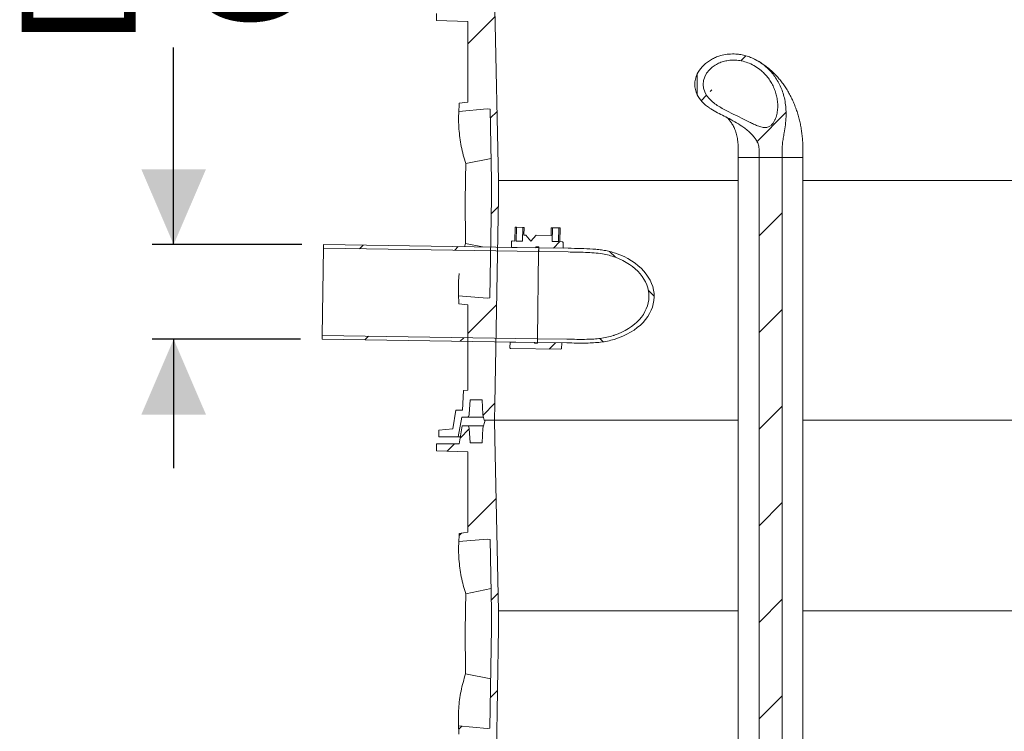
# Model space of a CAD drawing. Units: millimetres. Extents: x 1144 to 31701, y 306 to 5032.
# Drawn here: x 4008 to 5151, y 2832 to 3659 of the extents above; entities that cross this region are included whole.
import ezdxf

# ---------------------------------------------------------------- set-up
doc = ezdxf.new("R2010")
doc.units = ezdxf.units.MM
doc.header["$LTSCALE"] = 25
doc.linetypes.add('SLD-Durchgehend', pattern=[0])
doc.layers.add('MAßLINIE_MAßZEICHNUNGEN', color=7, linetype='SLD-Durchgehend')
doc.styles.add('SLDTEXTSTYLE0', font='Opinion Pro')
doc.dimstyles.new('SLDDIMSTYLE1', dxfattribs={"dimtxt": 132.291667, "dimasz": 87.5, "dimexe": 0, "dimexo": 0.0625, "dimgap": 33.072917, "dimtad": 0, "dimdec": 0, "dimrnd": 1e-09, "dimzin": 12, "dimdsep": 46, "dimtxsty": 'SLDTEXTSTYLE0', "dimsah": 1, "dimcen": 0.09, "dimadec": 0, "dimazin": 3, "dimtfac": 1, "dimtdec": 0, "dimtmove": 0, "dimatfit": 0, "dimfxl": 1, "dimfrac": 2, "dimtolj": 1, "dimtzin": 12, "dimarcsym": 0})

# ---------------------------------------------------------------- blocks, each defined once
blk = doc.blocks.new('_D_11')
at = {"layer": 'MAßLINIE_MAßZEICHNUNGEN', "color": 7}
for p, q in [((4186.9, 3397.3), (4186.9, 3626.2)), ((4335.8, 3397.3), (4161.9, 3397.3)), ((4334.2, 3287.3), (4161.9, 3287.3)), ((4186.9, 3287.3), (4186.9, 3137.3))]:
    blk.add_line(p, q, dxfattribs=at)
for points in [[(4186.9, 3397.3), (4224.4, 3484.8), (4149.4, 3484.8)], [(4186.9, 3287.3), (4149.4, 3199.8), (4224.4, 3199.8)]]:
    blk.add_solid(points, dxfattribs=at)
at = {"layer": 'MAßLINIE_MAßZEICHNUNGEN', "color": 7, "char_height": 132.29, "attachment_point": 1, "rotation": 90, "style": 'SLDTEXTSTYLE0'}
for s, insert in [('OD 110', (4209.9, 3645)), ('DN 100', (4010.5, 3626.2))]:
    blk.add_mtext(s, dxfattribs=dict(at, insert=insert))

msp = doc.modelspace()

# ---------------------------------------------------------------- hatches: boundary and pattern name
at = {"linetype": 'SLD-Durchgehend', "lineweight": 18}
h = msp.add_hatch(dxfattribs=at)
h.set_pattern_fill('ANSI31', scale=25, style=0)
edge = h.paths.add_edge_path(flags=0)
edge.add_line((4554.4, 3554.7), (4556, 3471.7))
edge.add_line((4556, 3471.7), (4556, 3451.9))
edge.add_line((4556, 3451.9), (4554.1, 3335.3))
edge.add_line((4554.1, 3335.3), (4550.9, 3334.9))
edge.add_line((4550.9, 3334.9), (4517.7, 3337.9))
edge.add_arc((6525, 3442.2), 2010, 182.9759, 183.2464)
edge.add_line((4518.2, 3328.4), (4528.6, 3327.1))
edge.add_line((4528.6, 3327.1), (4528.6, 3228))
edge.add_line((4528.6, 3228), (4523.6, 3227.8))
edge.add_line((4523.6, 3227.8), (4522.4, 3204.8))
edge.add_line((4522.4, 3204.8), (4514.7, 3204.8))
edge.add_line((4514.7, 3204.8), (4510.9, 3183.2))
edge.add_line((4510.9, 3183.2), (4495, 3181.8))
edge.add_line((4495, 3181.8), (4495, 3173.8))
edge.add_line((4495, 3173.8), (4517.3, 3173.8))
edge.add_line((4517.3, 3173.8), (4521.4, 3196.8))
edge.add_line((4521.4, 3196.8), (4528.3, 3196.8))
edge.add_arc((4528.3, 3197.8), 1, 270, 340)
edge.add_line((4529.3, 3197.5), (4530, 3199.5))
edge.add_arc((4528.1, 3200.2), 2, 340, 357)
edge.add_line((4530.1, 3200.1), (4531, 3216.8))
edge.add_line((4531, 3216.8), (4545, 3216.8))
edge.add_line((4545, 3216.8), (4545.9, 3200))
edge.add_arc((4547.9, 3200.1), 2, 183, 195)
edge.add_line((4546, 3199.6), (4547.6, 3193.3))
edge.add_line((4547.6, 3193.3), (4559.6, 3193.3))
edge.add_line((4559.6, 3193.3), (4560, 3211.8))
edge.add_line((4560, 3211.8), (4564, 3451.8))
edge.add_line((4564, 3451.8), (4564, 3471.8))
edge.add_line((4564, 3471.8), (4560, 3671.8))
edge.add_line((4560, 3671.8), (4559.5, 3693.3))
edge.add_line((4559.5, 3693.3), (4548.5, 3693.3))
edge.add_line((4548.5, 3693.3), (4545.9, 3683.8))
edge.add_line((4545.9, 3683.8), (4545, 3666.8))
edge.add_line((4545, 3666.8), (4531, 3666.8))
edge.add_line((4531, 3666.8), (4530.1, 3683.5))
edge.add_arc((4528.1, 3683.4), 2, 3, 20)
edge.add_line((4530, 3684.1), (4529.3, 3686.1))
edge.add_arc((4528.3, 3685.8), 1, 20, 90)
edge.add_line((4528.3, 3686.8), (4522, 3686.8))
edge.add_line((4522, 3686.8), (4518.3, 3665.8))
edge.add_line((4518.3, 3665.8), (4492, 3665.8))
edge.add_line((4492, 3665.8), (4492, 3657.8))
edge.add_line((4492, 3657.8), (4528.6, 3656.5))
edge.add_line((4528.6, 3656.5), (4528.6, 3562.9))
edge.add_line((4528.6, 3562.9), (4518.6, 3561.6))
edge.add_arc((6525, 3442.2), 2010, 176.5949, 176.866)
edge.add_line((4518, 3552.1), (4550.9, 3555.1))
edge.add_line((4550.9, 3555.1), (4554.4, 3554.7))
h = msp.add_hatch(dxfattribs=at)
h.set_pattern_fill('ANSI31', scale=25, style=0)
edge = h.paths.add_edge_path(flags=0)
edge.add_line((4794.8, 3595.6), (4794.8, 3571.4))
edge.add_ellipse((4845, 3583.5), major_axis=(-53, 0), ratio=0.707107, start_angle=18.8052, end_angle=47.16)
edge.add_spline(control_points=[(4809, 3556), (4816.2, 3551.2), (4824.1, 3547.7), (4831.8, 3543.6), (4837.7, 3540.6), (4843.4, 3537.3), (4848.8, 3533.4), (4853.4, 3530.1), (4857.7, 3526.3), (4861.2, 3521.9), (4862.9, 3519.6), (4864.5, 3517.1), (4865.5, 3514.5), (4866.2, 3512.6), (4866.6, 3510.5), (4866.6, 3508.5)], knot_values=[0, 0, 0, 0, 0.025976, 0.025976, 0.025976, 0.045843, 0.045843, 0.045843, 0.062857, 0.062857, 0.062857, 0.071417, 0.071417, 0.071417, 0.077519, 0.077519, 0.077519, 0.077519], weights=[1, 1, 1, 1, 1, 1, 1, 1, 1, 1, 1, 1, 1, 1, 1, 1], degree=3, periodic=0)
edge.add_line((4866.6, 3508.5), (4866.6, 3498.5))
edge.add_line((4866.6, 3498.5), (4893.5, 3498.5))
edge.add_line((4893.5, 3498.5), (4893.5, 3508.5))
edge.add_spline(control_points=[(4893.5, 3508.5), (4893.5, 3514.8), (4894.7, 3521), (4895.8, 3527.2), (4896.9, 3533.4), (4897.8, 3539.7), (4898, 3545.9), (4898.3, 3553.8), (4897.5, 3561.9), (4895.5, 3569.5), (4893.7, 3576.6), (4890.7, 3583.5), (4886.8, 3589.6), (4883.2, 3595.4), (4878.6, 3600.7), (4873.3, 3605), (4868.4, 3609.1), (4862.8, 3612.4), (4856.9, 3614.8), (4851.4, 3616.9), (4845.5, 3618.3), (4839.7, 3618.7), (4834.3, 3619), (4828.9, 3618.6), (4823.7, 3617.3), (4818.5, 3616.1), (4813.4, 3613.9), (4809, 3611)], knot_values=[0, 0, 0, 0, 0.018873, 0.018873, 0.018873, 0.037741, 0.037741, 0.037741, 0.061607, 0.061607, 0.061607, 0.083674, 0.083674, 0.083674, 0.104303, 0.104303, 0.104303, 0.123536, 0.123536, 0.123536, 0.141266, 0.141266, 0.141266, 0.157344, 0.157344, 0.157344, 0.173505, 0.173505, 0.173505, 0.173505], weights=[1, 1, 1, 1, 1, 1, 1, 1, 1, 1, 1, 1, 1, 1, 1, 1, 1, 1, 1, 1, 1, 1, 1, 1, 1, 1, 1, 1], degree=3, periodic=0)
edge.add_ellipse((4845, 3583.5), major_axis=(-53, 0), ratio=0.707107, start_angle=312.84, end_angle=341.1948)
edge = h.paths.add_edge_path(flags=0)
edge.add_spline(control_points=[(4809, 3600.4), (4811.6, 3603.2), (4814.9, 3605.6), (4818.3, 3607.4), (4821.8, 3609.1), (4825.5, 3610.3), (4829.4, 3611), (4833.7, 3611.8), (4838.2, 3611.9), (4842.6, 3611.3), (4847.6, 3610.7), (4852.5, 3609.3), (4857, 3607.2), (4861.9, 3604.9), (4866.6, 3601.8), (4870.6, 3598.1), (4874.9, 3594.2), (4878.6, 3589.4), (4881.4, 3584.3), (4884.4, 3578.9), (4886.5, 3573), (4887.5, 3567), (4888.6, 3560.9), (4888.6, 3554.4), (4887.2, 3548.4), (4886.7, 3546.2), (4886, 3544.1), (4885.1, 3542.1), (4884.1, 3540), (4882.9, 3538.1), (4881.3, 3536.5), (4880.4, 3535.6), (4879.4, 3534.9), (4878.3, 3534.4), (4877.2, 3533.8), (4876, 3533.5), (4874.8, 3533.4), (4873.2, 3533.2), (4871.6, 3533.4), (4870, 3533.7), (4864.9, 3534.9), (4860.1, 3537.4), (4855.4, 3539.7), (4839.3, 3547.6), (4821.2, 3553.5), (4809, 3566.6)], knot_values=[0, 0, 0, 0, 0.011672, 0.011672, 0.011672, 0.023255, 0.023255, 0.023255, 0.036505, 0.036505, 0.036505, 0.051434, 0.051434, 0.051434, 0.067817, 0.067817, 0.067817, 0.085398, 0.085398, 0.085398, 0.103848, 0.103848, 0.103848, 0.122503, 0.122503, 0.122503, 0.129128, 0.129128, 0.129128, 0.135854, 0.135854, 0.135854, 0.139474, 0.139474, 0.139474, 0.143119, 0.143119, 0.143119, 0.147814, 0.147814, 0.147814, 0.163557, 0.163557, 0.163557, 0.216874, 0.216874, 0.216874, 0.216874], weights=[1, 1, 1, 1, 1, 1, 1, 1, 1, 1, 1, 1, 1, 1, 1, 1, 1, 1, 1, 1, 1, 1, 1, 1, 1, 1, 1, 1, 1, 1, 1, 1, 1, 1, 1, 1, 1, 1, 1, 1, 1, 1, 1, 1, 1, 1], degree=3, periodic=0)
edge.add_ellipse((4845, 3583.5), major_axis=(-43.3, 0), ratio=0.707107, start_angle=-33.5632, end_angle=33.5632, ccw=False)
h = msp.add_hatch(dxfattribs=at)
h.set_pattern_fill('ANSI31', scale=25, angle=90, style=0)
edge = h.paths.add_edge_path(flags=0)
edge.add_ellipse((4845, 3583.5), major_axis=(53, 0), ratio=0.707107, start_angle=161.1948, end_angle=198.8052)
edge.add_line((4794.8, 3571.4), (4794.8, 3595.6))
h = msp.add_hatch(dxfattribs=at)
h.set_pattern_fill('ANSI31', scale=25, style=0)
h.paths.add_polyline_path([(4893.5, 2608.5), (4893.5, 3498.5), (4866.6, 3498.5), (4866.6, 2608.5)], flags=0)
h = msp.add_hatch(dxfattribs=at)
h.set_pattern_fill('ANSI31', scale=25, style=0)
h.paths.add_polyline_path([(4593.7, 3417.3), (4592.2, 3417.3), (4591.9, 3401.3), (4584.5, 3401.4), (4584.8, 3417.4), (4583.3, 3417.4), (4583, 3401.4), (4579.9, 3401.5), (4579.2, 3400.8), (4579.1, 3394), (4607.4, 3393.6), (4607.4, 3394.6), (4610.8, 3394.5), (4610.8, 3393.5), (4639.1, 3393.1), (4639.2, 3399.9), (4638.5, 3400.6), (4635.4, 3400.7), (4635.7, 3416.7), (4634.2, 3416.7), (4633.9, 3400.7), (4626.5, 3400.8), (4626.8, 3416.8), (4625.3, 3416.8), (4625.1, 3407.8), (4607.7, 3408.1), (4601.7, 3401.2), (4595.9, 3408.3), (4593.5, 3408.3)], flags=0)
h = msp.add_hatch(dxfattribs=at)
h.set_pattern_fill('ANSI31', scale=25, style=0)
h.paths.add_polyline_path([(4360.8, 3393.1), (4610.8, 3389.3), (4610.8, 3393.5), (4360.8, 3397.3)], flags=0)
h = msp.add_hatch(dxfattribs=at)
h.set_pattern_fill('ANSI31', scale=25, angle=90, style=0)
edge = h.paths.add_edge_path(flags=0)
edge.add_line((4609.2, 3287.8), (4609.2, 3283.5))
edge.add_line((4609.2, 3283.5), (4643.4, 3283))
edge.add_spline(control_points=[(4643.4, 3283), (4651, 3282.9), (4658.6, 3282.7), (4666.2, 3282.9), (4677.1, 3283.1), (4688.1, 3284), (4698.4, 3287.1)], knot_values=[0.378556, 0.378556, 0.378556, 0.378556, 0.402114, 0.402114, 0.402114, 0.43577, 0.43577, 0.43577, 0.43577], weights=[1, 1, 1, 1, 1, 1, 1], degree=3, periodic=0)
edge.add_ellipse((4667, 3337.7), major_axis=(77.8, -1.2), ratio=0.707107, start_angle=294.4698, end_angle=425.5302)
edge.add_spline(control_points=[(4699.9, 3387.2), (4691.6, 3390.1), (4682.7, 3391.5), (4673.8, 3392.1), (4664.3, 3392.8), (4654.6, 3392.9), (4645, 3393)], knot_values=[0.069575, 0.069575, 0.069575, 0.069575, 0.096842, 0.096842, 0.096842, 0.126145, 0.126145, 0.126145, 0.126145], weights=[1, 1, 1, 1, 1, 1, 1], degree=3, periodic=0)
edge.add_line((4645, 3393), (4610.8, 3393.5))
edge.add_line((4610.8, 3393.5), (4610.7, 3389.2))
edge.add_line((4610.7, 3389.2), (4645, 3388.7))
edge.add_spline(control_points=[(4645, 3388.7), (4658.3, 3388.5), (4671.8, 3388.7), (4684.9, 3386.4), (4690, 3385.5), (4695.1, 3384.3), (4699.9, 3382.5)], knot_values=[0.34772, 0.34772, 0.34772, 0.34772, 0.387751, 0.387751, 0.387751, 0.403104, 0.403104, 0.403104, 0.403104], weights=[1, 1, 1, 1, 1, 1, 1], degree=3, periodic=0)
edge.add_ellipse((4667, 3337.7), major_axis=(71.7, -1.1), ratio=0.707107, start_angle=-63.2984, end_angle=63.2984, ccw=False)
edge.add_spline(control_points=[(4698.5, 3291.9), (4698.1, 3291.8), (4697.7, 3291.6), (4697.3, 3291.5), (4687.5, 3288.4), (4677, 3287.4), (4666.8, 3287.2), (4659, 3287), (4651.2, 3287.2), (4643.4, 3287.3)], knot_values=[0.060973, 0.060973, 0.060973, 0.060973, 0.062257, 0.062257, 0.062257, 0.093175, 0.093175, 0.093175, 0.116441, 0.116441, 0.116441, 0.116441], weights=[1, 1, 1, 1, 1, 1, 1, 1, 1, 1], degree=3, periodic=0)
edge.add_line((4643.4, 3287.3), (4609.2, 3287.8))
h = msp.add_hatch(dxfattribs=at)
h.set_pattern_fill('ANSI31', scale=25, style=0)
h.paths.add_polyline_path([(4359.2, 3287.3), (4609.2, 3283.5), (4609.2, 3287.7), (4359.3, 3291.5)], flags=0)
h = msp.add_hatch(dxfattribs=at)
h.set_pattern_fill('ANSI31', scale=25, style=0)
h.paths.add_polyline_path([(4609.2, 3283.5), (4609.1, 3282.5), (4605.7, 3282.6), (4605.8, 3283.6), (4577.5, 3284), (4577.4, 3277.2), (4578.1, 3276.5), (4636.6, 3275.6), (4637.4, 3276.3), (4637.5, 3283.1)], flags=0)
h = msp.add_hatch(dxfattribs=at)
h.set_pattern_fill('ANSI31', scale=25, style=0)
edge = h.paths.add_edge_path(flags=0)
edge.add_line((4554.4, 3054.7), (4556, 2971.7))
edge.add_line((4556, 2971.7), (4556, 2951.9))
edge.add_line((4556, 2951.9), (4554.1, 2835.3))
edge.add_line((4554.1, 2835.3), (4550.9, 2834.9))
edge.add_line((4550.9, 2834.9), (4517.7, 2837.9))
edge.add_arc((6525, 2942.2), 2010, 182.9759, 183.2464)
edge.add_line((4518.2, 2828.4), (4528.6, 2827.1))
edge.add_line((4528.6, 2827.1), (4528.6, 2728))
edge.add_line((4528.6, 2728), (4523.6, 2727.8))
edge.add_line((4523.6, 2727.8), (4522.4, 2704.8))
edge.add_line((4522.4, 2704.8), (4514.7, 2704.8))
edge.add_line((4514.7, 2704.8), (4510.9, 2683.2))
edge.add_line((4510.9, 2683.2), (4495, 2681.8))
edge.add_line((4495, 2681.8), (4495, 2673.8))
edge.add_line((4495, 2673.8), (4517.3, 2673.8))
edge.add_line((4517.3, 2673.8), (4521.4, 2696.8))
edge.add_line((4521.4, 2696.8), (4528.3, 2696.8))
edge.add_arc((4528.3, 2697.8), 1, 270, 340)
edge.add_line((4529.3, 2697.5), (4530, 2699.5))
edge.add_arc((4528.1, 2700.2), 2, 340, 357)
edge.add_line((4530.1, 2700.1), (4531, 2716.8))
edge.add_line((4531, 2716.8), (4545, 2716.8))
edge.add_line((4545, 2716.8), (4545.9, 2700))
edge.add_arc((4547.9, 2700.1), 2, 183, 195)
edge.add_line((4546, 2699.6), (4547.6, 2693.3))
edge.add_line((4547.6, 2693.3), (4559.6, 2693.3))
edge.add_line((4559.6, 2693.3), (4560, 2711.8))
edge.add_line((4560, 2711.8), (4564, 2951.8))
edge.add_line((4564, 2951.8), (4564, 2971.8))
edge.add_line((4564, 2971.8), (4560, 3171.8))
edge.add_line((4560, 3171.8), (4559.5, 3193.3))
edge.add_line((4559.5, 3193.3), (4548.5, 3193.3))
edge.add_line((4548.5, 3193.3), (4545.9, 3183.8))
edge.add_line((4545.9, 3183.8), (4545, 3166.8))
edge.add_line((4545, 3166.8), (4531, 3166.8))
edge.add_line((4531, 3166.8), (4530.1, 3183.5))
edge.add_arc((4528.1, 3183.4), 2, 3, 20)
edge.add_line((4530, 3184.1), (4529.3, 3186.1))
edge.add_arc((4528.3, 3185.8), 1, 20, 90)
edge.add_line((4528.3, 3186.8), (4522, 3186.8))
edge.add_line((4522, 3186.8), (4518.3, 3165.8))
edge.add_line((4518.3, 3165.8), (4492, 3165.8))
edge.add_line((4492, 3165.8), (4492, 3157.8))
edge.add_line((4492, 3157.8), (4528.6, 3156.5))
edge.add_line((4528.6, 3156.5), (4528.6, 3062.9))
edge.add_line((4528.6, 3062.9), (4518.6, 3061.6))
edge.add_arc((6525, 2942.2), 2010, 176.5949, 176.866)
edge.add_line((4518, 3052.1), (4550.9, 3055.1))
edge.add_line((4550.9, 3055.1), (4554.4, 3054.7))

# ---------------------------------------------------------------- linework, layer by layer
at = {"color": 7, "linetype": 'SLD-Durchgehend', "lineweight": 18}
for p, q in [((4564, 3471.8), (4560, 3671.8)), ((4492, 3665.8), (4492, 3657.8)), ((4492, 3657.8), (4528.6, 3656.5)), ((4528.6, 3656.5), (4528.6, 3562.9)), ((4794.8, 3595.6), (4794.8, 3571.4)), ((4528.6, 3562.9), (4518.6, 3561.6)), ((4518, 3552.1), (4550.9, 3555.1)), ((4550.9, 3555.1), (4554.4, 3554.7)), ((4554.4, 3554.7), (4556, 3471.7)), ((4842.5, 3508.5), (4842.5, 3498.5)), ((4842.5, 3498.5), (4842.5, 2668.5)), ((4842.5, 3498.5), (4866.6, 3498.5)), ((4866.6, 3508.5), (4866.6, 3498.5)), ((4866.6, 3498.5), (4893.5, 3498.5)), ((4866.6, 2608.5), (4866.6, 3498.5)), ((4893.5, 3498.5), (4893.5, 3508.5)), ((4893.5, 3498.5), (4917.5, 3498.5)), ((4893.5, 3498.5), (4893.5, 2608.5)), ((4917.5, 3498.5), (4917.5, 3508.5)), ((4917.5, 2668.5), (4917.5, 3498.5)), ((4526.1, 3491.5), (4555.5, 3497.5)), ((4556, 3471.7), (4556, 3451.9)), ((4564, 3471.8), (4842.5, 3471.8)), ((4564, 3451.8), (4564, 3471.8)), ((4917.5, 3471.8), (5208.6, 3471.8)), ((4556, 3451.9), (4554.1, 3335.3)), ((4560, 3211.8), (4564, 3451.8)), ((4583, 3401.4), (4583.3, 3417.4)), ((4584.8, 3417.4), (4583.3, 3417.4)), ((4584.5, 3401.4), (4584.8, 3417.4)), ((4592.2, 3417.3), (4584.8, 3417.4)), ((4592.2, 3417.3), (4591.9, 3401.3)), ((4593.7, 3417.3), (4592.2, 3417.3)), ((4593.7, 3417.3), (4593.5, 3408.3)), ((4593.5, 3408.3), (4595.9, 3408.3)), ((4595.9, 3408.3), (4601.7, 3401.2)), ((4601.7, 3401.2), (4607.7, 3408.1)), ((4607.7, 3408.1), (4625.1, 3407.8)), ((4625.1, 3407.8), (4625.3, 3416.8)), ((4626.8, 3416.8), (4625.3, 3416.8)), ((4626.5, 3400.8), (4626.8, 3416.8)), ((4634.2, 3416.7), (4626.8, 3416.8)), ((4634.2, 3416.7), (4633.9, 3400.7)), ((4635.7, 3416.7), (4634.2, 3416.7)), ((4635.7, 3416.7), (4635.4, 3400.7)), ((4610.8, 3393.5), (4360.8, 3397.3)), ((4360.8, 3397.3), (4360.8, 3393.1)), ((4524.8, 3394.8), (4525.9, 3398.6)), ((4545.6, 3394.5), (4525.9, 3398.6)), ((4579.1, 3394), (4579.2, 3400.8)), ((4579.2, 3400.8), (4579.9, 3401.5)), ((4579.9, 3401.5), (4583, 3401.4)), ((4584.5, 3401.4), (4591.9, 3401.3)), ((4626.5, 3400.8), (4633.9, 3400.7)), ((4635.4, 3400.7), (4638.5, 3400.6)), ((4638.5, 3400.6), (4639.2, 3399.9)), ((4639.2, 3399.9), (4639.1, 3393.1)), ((4359.3, 3291.5), (4360.8, 3393.1)), ((4360.8, 3393.1), (4610.8, 3389.3)), ((4579.1, 3394), (4607.4, 3393.6)), ((4607.4, 3394.6), (4610.8, 3394.5)), ((4607.4, 3394.6), (4607.4, 3393.6)), ((4610.7, 3389.2), (4609.2, 3287.8)), ((4610.7, 3389.2), (4610.8, 3393.5)), ((4645, 3388.7), (4610.7, 3389.2)), ((4610.8, 3393.5), (4610.8, 3394.5)), ((4610.8, 3393.5), (4639.1, 3393.1)), ((4645, 3393), (4610.8, 3393.5)), ((4610.8, 3389.3), (4610.8, 3393.5)), ((4550.9, 3334.9), (4517.7, 3337.9)), ((4518.2, 3328.4), (4528.6, 3327.1)), ((4528.6, 3327.1), (4528.6, 3228)), ((4554.1, 3335.3), (4550.9, 3334.9)), ((4359.3, 3291.5), (4359.2, 3287.3)), ((4359.2, 3287.3), (4609.2, 3283.5)), ((4609.2, 3287.7), (4359.3, 3291.5)), ((4577.4, 3277.2), (4577.5, 3284)), ((4605.8, 3283.6), (4577.5, 3284)), ((4605.8, 3283.6), (4605.7, 3282.6)), ((4609.1, 3282.5), (4605.7, 3282.6)), ((4609.1, 3282.5), (4609.2, 3283.5)), ((4609.2, 3287.8), (4643.4, 3287.3)), ((4609.2, 3283.5), (4609.2, 3287.8)), ((4609.2, 3283.5), (4609.2, 3287.7)), ((4637.5, 3283.1), (4609.2, 3283.5)), ((4609.2, 3283.5), (4643.4, 3283)), ((4637.5, 3283.1), (4637.4, 3276.3)), ((4578.1, 3276.5), (4577.4, 3277.2)), ((4636.6, 3275.6), (4578.1, 3276.5)), ((4637.4, 3276.3), (4636.6, 3275.6)), ((4523.6, 3227.8), (4522.4, 3204.8)), ((4528.6, 3228), (4523.6, 3227.8)), ((4530.1, 3200.1), (4531, 3216.8)), ((4531, 3216.8), (4545, 3216.8)), ((4545, 3216.8), (4545.9, 3200)), ((4514.7, 3204.8), (4510.9, 3183.2)), ((4522.4, 3204.8), (4514.7, 3204.8)), ((4559.6, 3193.3), (4560, 3211.8)), ((4517.3, 3173.8), (4521.4, 3196.8)), ((4521.4, 3196.8), (4528.3, 3196.8)), ((4546.7, 3196.8), (4528.3, 3196.8)), ((4529.3, 3197.5), (4530, 3199.5)), ((4548.5, 3193.3), (4545.9, 3183.8)), ((4546, 3199.6), (4547.6, 3193.3)), ((4559.6, 3193.3), (4547.6, 3193.3)), ((4548.5, 3193.3), (4559.5, 3193.3)), ((4560, 3171.8), (4559.5, 3193.3)), ((4842.5, 3193.3), (4559.6, 3193.3)), ((5590.5, 3193.3), (4917.5, 3193.3)), ((4510.9, 3183.2), (4495, 3181.8)), ((4495, 3181.8), (4495, 3173.8)), ((4522, 3186.8), (4518.3, 3165.8)), ((4528.3, 3186.8), (4522, 3186.8)), ((4528.3, 3186.8), (4546.7, 3186.8)), ((4530, 3184.1), (4529.3, 3186.1)), ((4531, 3166.8), (4530.1, 3183.5)), ((4545.9, 3183.8), (4545, 3166.8)), ((4495, 3173.8), (4517.3, 3173.8)), ((4517.3, 3173.8), (4519.7, 3173.8)), ((4545, 3166.8), (4531, 3166.8)), ((4564, 2971.8), (4560, 3171.8)), ((4492, 3165.8), (4492, 3157.8)), ((4518.3, 3165.8), (4492, 3165.8)), ((4492, 3157.8), (4528.6, 3156.5)), ((4528.6, 3156.5), (4528.6, 3062.9)), ((4518, 3052.1), (4550.9, 3055.1)), ((4528.6, 3062.9), (4518.6, 3061.6)), ((4550.9, 3055.1), (4554.4, 3054.7)), ((4554.4, 3054.7), (4556, 2971.7)), ((4526.1, 2991.5), (4555.5, 2997.5)), ((4556, 2971.7), (4556, 2951.9)), ((4564, 2971.8), (4842.5, 2971.8)), ((4564, 2951.8), (4564, 2971.8)), ((4917.5, 2971.8), (5208.6, 2971.8)), ((4556, 2951.9), (4554.1, 2835.3)), ((4560, 2711.8), (4564, 2951.8)), ((4555, 2892.6), (4525.9, 2898.6)), ((4550.9, 2834.9), (4517.7, 2837.9)), ((4554.1, 2835.3), (4550.9, 2834.9))]:
    msp.add_line(p, q, dxfattribs=at)
for centre, radius, start, end in [((6525, 3442.2), 2010, 176.5949, 176.866), ((6525, 3442.2), 2010, 182.9759, 183.2464), ((4528.3, 3197.8), 1, 270, 340), ((4528.1, 3200.2), 2, 340, 357), ((4547.9, 3200.1), 2, 183, 195), ((4528.3, 3185.8), 1, 20, 90), ((4528.1, 3183.4), 2, 3, 20), ((6525, 2942.2), 2010, 176.5949, 176.866), ((6525, 2942.2), 2010, 182.9759, 183.2464)]:
    msp.add_arc(centre, radius, start, end, dxfattribs=at)
for centre, major_axis, start_param, end_param in [((4845, 3583.5), (-53, 0), 5.460088, 5.954973), ((4845, 3583.5), (53, 0), 2.813381, 3.469805), ((4845, 3583.5), (-43.3, 0), 5.697397, 6.868974), ((4845, 3583.5), (-53, 0), 0.328212, 0.823097), ((4667, 3337.7), (77.8, -1.2), 5.139468, 7.426903), ((4667, 3337.7), (71.7, -1.1), 5.17842, 7.387951)]:
    msp.add_ellipse(centre, major_axis=major_axis, ratio=0.707107, start_param=start_param, end_param=end_param, dxfattribs=at)
for points, knots in [([(4809, 3611), (4810.5, 3611.9), (4813.6, 3613.8), (4818.5, 3615.9), (4824.5, 3617.7), (4831.6, 3618.8), (4839, 3618.9), (4845.5, 3618.1), (4851.3, 3616.8), (4857, 3614.8), (4862.7, 3612.2), (4868.2, 3608.9), (4873.5, 3605), (4878.4, 3600.5), (4883, 3595.3), (4887, 3589.6), (4890.5, 3583.3), (4893.4, 3576.6), (4895.7, 3569.4), (4897.2, 3561.8), (4898, 3553.9), (4898.1, 3545.4), (4897.3, 3536.5), (4896, 3528.2), (4894.7, 3521), (4893.7, 3514.8), (4893.6, 3510.6), (4893.5, 3508.5)], [0, 0, 0, 0, 0.0310038, 0.0621189, 0.0931425, 0.1394934, 0.1858601, 0.2198934, 0.2540236, 0.2880672, 0.3249576, 0.3619549, 0.3988556, 0.4383981, 0.4780562, 0.5176105, 0.5598884, 0.6022889, 0.6445835, 0.6902995, 0.7361426, 0.7818968, 0.8363663, 0.8908831, 0.9272992, 0.9637055, 1, 1, 1, 1]), ([(4809, 3600.4), (4810.4, 3601.7), (4813.2, 3604.4), (4818.3, 3607.5), (4823.7, 3609.7), (4829.6, 3611.2), (4836, 3611.8), (4842.9, 3611.5), (4850, 3610), (4857.3, 3607.3), (4864.3, 3603.4), (4870.1, 3598.8), (4874.8, 3594), (4878.4, 3589.4), (4881.6, 3584.3), (4884.2, 3578.8), (4886.3, 3573), (4887.7, 3567), (4888.4, 3560.8), (4888.3, 3554.6), (4887.5, 3549.3), (4886.4, 3545.2), (4885.1, 3542), (4883.5, 3539.1), (4881.3, 3536.3), (4878.9, 3534.5), (4876.6, 3533.7), (4874.6, 3533.3), (4872.4, 3533.3), (4869.1, 3533.9), (4864.9, 3535.2), (4860.1, 3537.3), (4849, 3542.9), (4837.3, 3548.6), (4825.3, 3554.7), (4819.5, 3558.1), (4813.8, 3561.9), (4810.6, 3565), (4809, 3566.6)], [0, 0, 0, 0, 0.0268405, 0.0537066, 0.0803971, 0.1071002, 0.1375995, 0.1681106, 0.202436, 0.2367722, 0.2744042, 0.3120452, 0.3389376, 0.3659097, 0.3928059, 0.4210053, 0.4492915, 0.4774863, 0.5059701, 0.5345488, 0.5629703, 0.5783482, 0.5937151, 0.6092847, 0.6247987, 0.6416061, 0.65008, 0.6585592, 0.6694538, 0.6803771, 0.7045236, 0.7288116, 0.7531114, 0.8757236, 0.906857, 0.9381053, 0.9691481, 1, 1, 1, 1]), ([(4862.5, 3612.2), (4862.4, 3612.2), (4862.2, 3612.3), (4862.1, 3612.4), (4862.1, 3612.4)], [0, 0, 0, 0, 0.883583, 1, 1, 1, 1]), ([(4917.5, 3508.5), (4917.5, 3509.6), (4917.5, 3512.8), (4917.2, 3518), (4916.7, 3524), (4915.9, 3530), (4914.9, 3535.9), (4913.6, 3541.8), (4912.1, 3547.5), (4910.3, 3553.2), (4908.2, 3558.8), (4906, 3564.2), (4903.4, 3569.4), (4900.7, 3574.5), (4897.7, 3579.5), (4894.5, 3584.2), (4891, 3588.6), (4887.4, 3592.9), (4883.6, 3596.8), (4879.6, 3600.6), (4875.4, 3604), (4871.1, 3607.1), (4867, 3609.8), (4864.2, 3611.2), (4863, 3611.9)], [0, 0, 0, 0, 0.026946, 0.073919, 0.120928, 0.167979, 0.215081, 0.26224, 0.309461, 0.356743, 0.404079, 0.451457, 0.498849, 0.546222, 0.593535, 0.640743, 0.68779, 0.734621, 0.781181, 0.827417, 0.873288, 0.918763, 0.963822, 1, 1, 1, 1]), ([(4866.6, 3508.5), (4866.5, 3509.5), (4866.4, 3511.5), (4865.4, 3514.9), (4863.7, 3518.4), (4861, 3522.3), (4857.5, 3526.2), (4853.3, 3530), (4847.7, 3534.3), (4840.5, 3538.9), (4832.2, 3543.5), (4824.1, 3547.6), (4816.3, 3551.5), (4811.4, 3554.5), (4809, 3556)], [0, 0, 0, 0, 0.039439, 0.078929, 0.134143, 0.189497, 0.262335, 0.335454, 0.408504, 0.536514, 0.664635, 0.776495, 0.888343, 1, 1, 1, 1]), ([(4526.1, 3491.5), (4525, 3494.8), (4523, 3501.3), (4520.8, 3511.3), (4519.1, 3521.4), (4518.1, 3531.6), (4517.6, 3541.8), (4517.9, 3548.7), (4518, 3552.1)], [0, 0, 0, 0, 0.16593, 0.3319, 0.497831, 0.665207, 0.832623, 1, 1, 1, 1]), ([(4828, 3545.6), (4828.1, 3545.5), (4828.4, 3545.4), (4829.1, 3544.9), (4830, 3544.2), (4831.1, 3543.2), (4832.2, 3542), (4833.4, 3540.5), (4834.6, 3538.8), (4835.8, 3536.8), (4837, 3534.6), (4838.1, 3532.2), (4839.1, 3529.5), (4840, 3526.7), (4840.8, 3523.7), (4841.5, 3520.5), (4842, 3517.2), (4842.3, 3513.9), (4842.5, 3510.9), (4842.5, 3509.1), (4842.5, 3508.5)], [0, 0, 0, 0, 0.04274, 0.102896, 0.165766, 0.225721, 0.28383, 0.340846, 0.397271, 0.453451, 0.509619, 0.565883, 0.622348, 0.679071, 0.736075, 0.793351, 0.85087, 0.908588, 0.966449, 1, 1, 1, 1]), ([(4526.1, 3491.5), (4525.8, 3476), (4525.2, 3445), (4525.7, 3414.1), (4525.9, 3398.6)], [0, 0, 0, 0, 0.499866, 1, 1, 1, 1]), ([(4645, 3393), (4649.8, 3392.9), (4659.4, 3392.8), (4671.2, 3392.4), (4680.4, 3391.5), (4687, 3390.6), (4693.5, 3389.2), (4697.8, 3387.9), (4699.9, 3387.2)], [0, 0, 0, 0, 0.259838, 0.519789, 0.639004, 0.758194, 0.879114, 1, 1, 1, 1]), ([(4645, 3388.7), (4651.6, 3388.6), (4661.6, 3388.5), (4675, 3387.8), (4684.2, 3386.7), (4692.5, 3385), (4697.4, 3383.3), (4699.9, 3382.5)], [0, 0, 0, 0, 0.3601787, 0.5409832, 0.72166, 0.86026, 1, 1, 1, 1]), ([(4517.7, 3337.9), (4517.6, 3341.3), (4517.4, 3348.1), (4517.7, 3356.6), (4518.3, 3361.8), (4518.5, 3363.5)], [0, 0, 0, 0, 0.3973241, 0.7947408, 1, 1, 1, 1]), ([(4698.5, 3291.9), (4698.1, 3291.8), (4695.3, 3290.8), (4689.9, 3289.4), (4682.3, 3288.2), (4674.6, 3287.5), (4665.5, 3287.1), (4655.1, 3287.1), (4647.3, 3287.3), (4643.4, 3287.3)], [0, 0, 0, 0, 0.023349, 0.160864, 0.29845, 0.439286, 0.580172, 0.790039, 1, 1, 1, 1]), ([(4698.4, 3287.1), (4695.9, 3286.4), (4690.7, 3285), (4682.6, 3283.8), (4674.5, 3283.1), (4665.2, 3282.8), (4654.8, 3282.8), (4647.2, 3283), (4643.4, 3283)], [0, 0, 0, 0, 0.145239, 0.29055, 0.43913, 0.587762, 0.793846, 1, 1, 1, 1]), ([(4526.1, 2991.5), (4525, 2994.8), (4523, 3001.3), (4520.8, 3011.3), (4519.1, 3021.4), (4518.1, 3031.6), (4517.6, 3041.8), (4517.9, 3048.7), (4518, 3052.1)], [0, 0, 0, 0, 0.16593, 0.3319, 0.497831, 0.665207, 0.832623, 1, 1, 1, 1]), ([(4526.1, 2991.5), (4525.8, 2976), (4525.2, 2945), (4525.7, 2914.1), (4525.9, 2898.6)], [0, 0, 0, 0, 0.499866, 1, 1, 1, 1]), ([(4517.7, 2837.9), (4517.6, 2841.3), (4517.4, 2848.1), (4517.8, 2858.3), (4518.8, 2868.4), (4520.5, 2878.5), (4522.8, 2888.6), (4524.9, 2895.2), (4525.9, 2898.6)], [0, 0, 0, 0, 0.165936, 0.331911, 0.497846, 0.665218, 0.83263, 1, 1, 1, 1])]:
    msp.add_open_spline(points, degree=3, knots=knots, dxfattribs=at)

# ---------------------------------------------------------------- dimensions: what is measured, and where the dimension line sits
at = {"layer": 'MAßLINIE_MAßZEICHNUNGEN', "color": 7}
dim = msp.add_linear_dim(base=(4186.9, 3397.3), p1=(4359.2, 3287.3), p2=(4360.8, 3397.3), angle=90, text='DN 100\\POD 110', dimstyle='SLDDIMSTYLE1', dxfattribs=at)
dim.commit()
dim.dimension.update_dxf_attribs({"geometry": '_D_11', "text_midpoint": (4186.9, 3892.5), "dimtype": 160})

doc.saveas('drawing.dxf')
